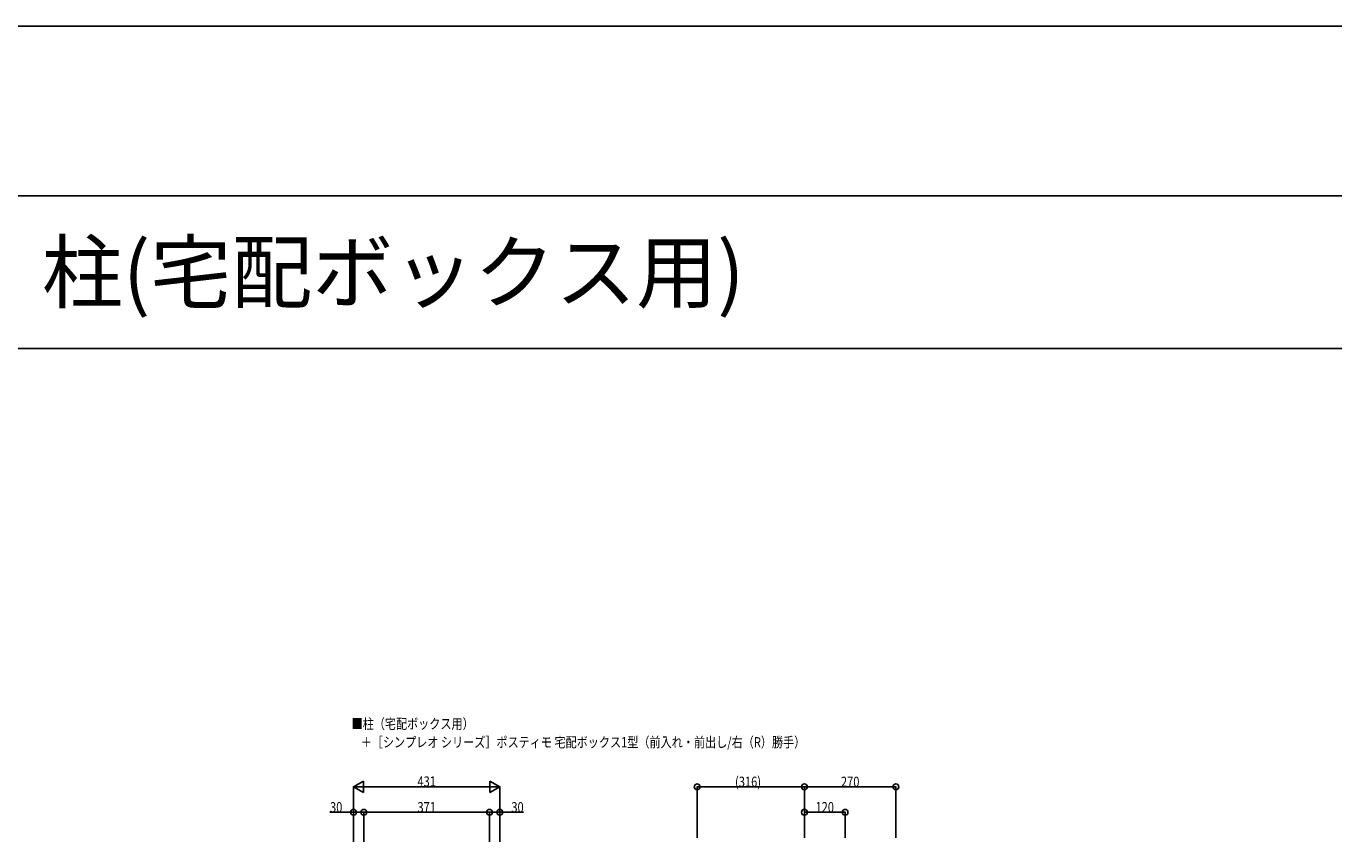
# Model space of a CAD drawing. Extents: x 0 to 27500, y 0 to 20000.
# Drawn here: x 18053 to 21908, y 17596 to 20000 of the extents above; entities that cross this region are included whole.
import ezdxf

# ---------------------------------------------------------------- set-up
doc = ezdxf.new("R2010")
doc.units = 0
doc.layers.get('0').update_dxf_attribs({"linetype": 'CONTINUOUS'})
doc.layers.add('YKK_F1', color=7, linetype='CONTINUOUS')
doc.layers.add('YKK_N1', color=2, linetype='CONTINUOUS')
doc.styles.get("Standard").update_dxf_attribs({"font": 'txt.shx', "bigfont": 'extfont.shx'})
doc.styles.add('text-b', font='extslim2.shx', dxfattribs={"width": 0.8, "bigfont": 'extfont2.shx'})

msp = doc.modelspace()

# ---------------------------------------------------------------- linework, layer by layer
at = {"layer": 'YKK_F1', "color": 7}
for p, q in [((0, 20000), (27500, 20000)), ((0, 19500), (27000, 19500)), ((0, 19050), (27000, 19050))]:
    msp.add_line(p, q, dxfattribs=at)
at = {"layer": 'YKK_N1', "lineweight": -2}
for p, q in [((19018.6, 17758), (19048.1, 17775)), ((19048.1, 17741), (19048.1, 17775)), ((19449.6, 17758), (19420.2, 17775)), ((19420.2, 17775), (19420.2, 17741)), ((19018.6, 17758), (19048.1, 17741)), ((19018.6, 17758), (19077.5, 17758)), ((19449.6, 17758), (19390.7, 17758)), ((19449.6, 17758), (19420.2, 17741))]:
    msp.add_line(p, q, dxfattribs=at)
at = {"layer": 'YKK_N1', "ltscale": 5}
for p, q in [((19018.6, 17596), (19018.6, 17759)), ((19052.6, 17758), (19415.6, 17758)), ((19449.6, 17596), (19449.6, 17759))]:
    msp.add_line(p, q, dxfattribs=at)
at = {"layer": 'YKK_N1'}
for p, q in [((20031.6, 17607.5), (20031.6, 17759)), ((20031.6, 17758), (20347.6, 17758)), ((20347.6, 17607.5), (20347.6, 17759)), ((20347.6, 17607.5), (20347.6, 17759)), ((20617.6, 17758), (20347.6, 17758)), ((20617.6, 17607.5), (20617.6, 17759)), ((19018.6, 17683), (18949.1, 17683)), ((19018.6, 17596), (19018.6, 17684)), ((19048.6, 17683), (19018.6, 17683)), ((19048.6, 17596), (19048.6, 17684)), ((19048.6, 17596), (19048.6, 17684)), ((19048.6, 17683), (19419.6, 17683)), ((19419.6, 17596), (19419.6, 17684)), ((19419.6, 17596), (19419.6, 17684)), ((19419.6, 17683), (19449.6, 17683)), ((19449.6, 17596), (19449.6, 17684)), ((19449.6, 17683), (19519.2, 17683)), ((20347.6, 17607.5), (20347.6, 17684)), ((20347.6, 17683), (20467.6, 17683)), ((20467.6, 17607.5), (20467.6, 17684))]:
    msp.add_line(p, q, dxfattribs=at)
at = {"layer": 'YKK_N1', "linetype": 'ByBlock', "lineweight": -2}
for centre in [(20031.6, 17758), (20347.6, 17758), (20347.6, 17758), (20617.6, 17758), (19018.6, 17683), (19048.6, 17683), (19048.6, 17683), (19419.6, 17683), (19419.6, 17683), (19449.6, 17683), (20347.6, 17683), (20467.6, 17683)]:
    msp.add_circle(centre, 8.5, dxfattribs=at)

# ---------------------------------------------------------------- texts
msp.add_text('柱(宅配ボックス用)', height=175).set_placement((18100, 19187.5))
at = {"style": 'text-b', "width": 0.8}
for s, p in [('■柱（宅配ボックス用）', (19012.7, 17928.9)), ('\u3000＋［シンプレオ シリーズ］ポスティモ 宅配ボックス1型（前入れ・前出し/右（R）勝手）', (19006.9, 17874.6))]:
    msp.add_text(s, height=30, dxfattribs=at).set_placement(p)
at = {"layer": 'YKK_N1', "style": 'text-b', "width": 0.8}
for s, p in [('431', (19206.9, 17759)), ('(316)', (20143.2, 17758.1)), ('270', (20455.4, 17758.1)), ('30', (18949.3, 17683.1)), ('371', (19206.9, 17683.1)), ('30', (19483.8, 17683.1)), ('120', (20380.4, 17683.1))]:
    msp.add_text(s, height=30, dxfattribs=at).set_placement(p)

doc.saveas('drawing.dxf')
